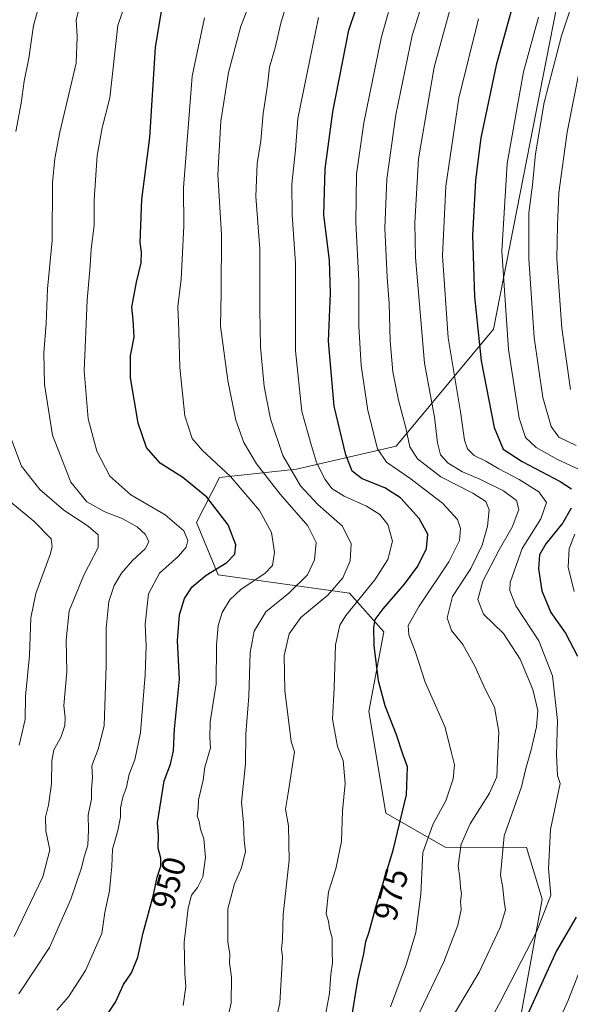
# Model space of a CAD drawing. Units: metres. Extents: x 644380 to 647835, y 4757713 to 4760099.
# Drawn here: x 644909 to 645076, y 4758780 to 4759080 of the extents above; entities that cross this region are included whole.
import ezdxf
from ezdxf.enums import TextEntityAlignment as Align

# ---------------------------------------------------------------- set-up
doc = ezdxf.new("R2010")
doc.units = ezdxf.units.M
doc.header["$MEASUREMENT"] = 0
for name, color, linetype, lineweight in [('Arbolado forestal CxS', 92, 'Continuous', 0), ('Curva de nivel maestra', 36, 'Continuous', 30), ('Curva de nivel normal', 36, 'Continuous', 0), ('Rótulo de curva de nivel directora', 19, 'Continuous', 0)]:
    doc.layers.add(name, color=color, linetype=linetype, lineweight=lineweight)
doc.styles.add('Arial', font='txt', dxfattribs={"height": 0.2})

# ---------------------------------------------------------------- blocks, each defined once
blk = doc.blocks.new('*U155')
at = {"layer": 'Arbolado forestal CxS', "color": 92, "linetype": 'Continuous', "lineweight": 0}
blk.add_polyline3d([(644907.3765, 4758697.3583, 943.2734), (644917.2245, 4758710.9259, 947.3585), (644936.0183, 4758722.1605, 956.5061), (644970.1327, 4758729.9397, 969.8253), (645010.3705, 4758720.0779, 989.1472), (645040.0721, 4758726.4851, 1002.7149), (645056.1061, 4758747.1825, 1006.0984), (645067.9541, 4758811.6087, 995.5944), (645063.1445, 4758827.3757, 993.376), (645038.3751, 4758827.4353, 984.3841), (645020.3539, 4758837.8135, 974.3783), (645015.1915, 4758868.8165, 973.6752), (645019.7119, 4758893.0581, 977.3435), (645009.2785, 4758904.8831, 970.7118), (644969.3185, 4758910.5139, 953.2204), (644962.6849, 4758926.4461, 946.7908), (644969.7231, 4758940.1677, 952.7836), (644993.1647, 4758942.6181, 966.355), (645023.4861, 4758949.6745, 982.8378), (645053.1473, 4758985.2973, 1004.2193), (645075.2911, 4759098.8699, 1008.6284)], dxfattribs=at)
blk = doc.blocks.new('*U171')
at = {"layer": 'Curva de nivel normal', "color": 36, "linetype": 'Continuous', "lineweight": 0}
blk.add_polyline3d([(644971.72, 4758773.24, 960), (644973.24, 4758780.01, 960), (644973.32, 4758787.84, 960), (644972.78, 4758792.22, 960), (644972.84, 4758794.86, 960), (644972.2, 4758798.67, 960), (644972.26, 4758808.72, 960), (644974.25, 4758816.32, 960), (644976.37, 4758821.18, 960), (644977.64, 4758826.19, 960), (644977.26, 4758829.61, 960), (644977.03, 4758834.89, 960), (644976.37, 4758841.23, 960), (644977.65, 4758852.84, 960), (644977.73, 4758861.92, 960), (644978.6, 4758873.48, 960), (644979.04, 4758886.83, 960), (644980.24, 4758893.26, 960), (644983.84, 4758899.14, 960), (644990.84, 4758904.92, 960), (644996.49, 4758910.48, 960), (644998.6, 4758915.02, 960), (644999.09, 4758920.34, 960), (644996.63, 4758925.42, 960), (644988.13, 4758935.08, 960), (644981.01, 4758944.27, 960), (644977.07, 4758950.82, 960), (644974.72, 4758957.61, 960), (644972.23, 4758969.69, 960), (644970.03, 4758986.27, 960), (644970.18, 4758996.64, 960), (644970.31, 4759014.22, 960), (644969.2, 4759032.48, 960), (644970.1, 4759048.75, 960), (644972.4, 4759063.5, 960), (644976.23, 4759077.67, 960), (644984.33, 4759098.6, 960)], dxfattribs=at)
blk = doc.blocks.new('*U172')
at = {"layer": 'Curva de nivel normal', "color": 36, "linetype": 'Continuous', "lineweight": 0}
blk.add_polyline3d([(645038.7, 4758772.56, 990), (645048.7, 4758789.39, 990), (645055.17, 4758802.96, 990), (645056.78, 4758808.4, 990), (645056.37, 4758810.89, 990), (645055.94, 4758815.13, 990), (645055.22, 4758818.94, 990), (645056.34, 4758830.92, 990), (645061.58, 4758845.87, 990), (645062.94, 4758851.47, 990), (645064.58, 4758857.18, 990), (645066.22, 4758864.18, 990), (645066.65, 4758869.16, 990), (645065.12, 4758875.57, 990), (645061.27, 4758884.75, 990), (645056.14, 4758892.56, 990), (645050.04, 4758898.46, 990), (645048.3, 4758902.93, 990), (645049.85, 4758908.58, 990), (645054.78, 4758918.06, 990), (645058.74, 4758924.95, 990), (645060.81, 4758930.41, 990), (645060.11, 4758933.07, 990), (645056.14, 4758936.06, 990), (645048.96, 4758939.66, 990), (645043.64, 4758941.84, 990), (645039.32, 4758944.54, 990), (645037, 4758947, 990), (645036.09, 4758950.66, 990), (645035.17, 4758958.52, 990), (645032.09, 4758974.98, 990), (645029.34, 4759007.18, 990), (645029.16, 4759017.7, 990), (645030.3, 4759037.2, 990), (645035.03, 4759065.14, 990), (645040.79, 4759086.36, 990)], dxfattribs=at)
blk = doc.blocks.new('*U181')
at = {"layer": 'Curva de nivel normal', "color": 36, "linetype": 'Continuous', "lineweight": 0}
blk.add_polyline3d([(644920.24, 4758777.85, 945), (644923.75, 4758781.85, 945), (644928.9, 4758789.85, 945), (644933.84, 4758801.18, 945), (644934.81, 4758807.52, 945), (644936.27, 4758814.18, 945), (644936.6, 4758818.54, 945), (644936.94, 4758821.62, 945), (644937.16, 4758826.88, 945), (644938.78, 4758832.52, 945), (644939.57, 4758836.58, 945), (644939.57, 4758839.44, 945), (644940.27, 4758842.69, 945), (644941.43, 4758845.76, 945), (644942.2, 4758849.73, 945), (644943.89, 4758854.08, 945), (644945.62, 4758862.42, 945), (644947.11, 4758879.95, 945), (644947.38, 4758888.8, 945), (644947.03, 4758895.46, 945), (644948.12, 4758904.7, 945), (644951.49, 4758910.99, 945), (644957.18, 4758916.18, 945), (644959.52, 4758918.85, 945), (644960.03, 4758920.95, 945), (644958.84, 4758923.83, 945), (644953.19, 4758928.72, 945), (644942.67, 4758934.86, 945), (644936.3, 4758940.49, 945), (644932.38, 4758948.16, 945), (644929.72, 4758958.05, 945), (644928.54, 4758972.58, 945), (644929.42, 4758994.2, 945), (644930.37, 4759004.65, 945), (644930.68, 4759009.8, 945), (644931.58, 4759016.91, 945), (644931.57, 4759024.75, 945), (644932.42, 4759038.29, 945), (644933.98, 4759046.71, 945), (644936.3, 4759055.85, 945), (644938.73, 4759077.85, 945), (644942.59, 4759089.26, 945)], dxfattribs=at)
blk = doc.blocks.new('*U182')
at = {"layer": 'Curva de nivel normal', "color": 36, "linetype": 'Continuous', "lineweight": 0}
blk.add_polyline3d([(645030.62, 4758777.06, 985), (645038.03, 4758792.57, 985), (645042.3, 4758803.7, 985), (645043.3, 4758808.52, 985), (645043.06, 4758810.95, 985), (645043.34, 4758813.24, 985), (645043.04, 4758815.18, 985), (645042.81, 4758818.1, 985), (645042.35, 4758821.78, 985), (645043.28, 4758828.38, 985), (645046.02, 4758834.59, 985), (645051.9, 4758843.97, 985), (645054.15, 4758848.94, 985), (645054.28, 4758853.88, 985), (645054.72, 4758862.64, 985), (645053.41, 4758870.18, 985), (645050.72, 4758875.39, 985), (645047.46, 4758882.62, 985), (645043.77, 4758889.2, 985), (645040.3, 4758893.55, 985), (645038.98, 4758897.41, 985), (645040.62, 4758903.87, 985), (645046.25, 4758912.41, 985), (645049.65, 4758919.5, 985), (645051.32, 4758925.32, 985), (645051.83, 4758930.26, 985), (645050.75, 4758932.84, 985), (645046.8, 4758935.39, 985), (645037.05, 4758940.28, 985), (645029.96, 4758945.82, 985), (645027.67, 4758949.43, 985), (645026.46, 4758955.23, 985), (645024.18, 4758963.71, 985), (645022.5, 4758972.28, 985), (645021.63, 4758981.75, 985), (645021.39, 4758993.18, 985), (645020.7, 4759001.18, 985), (645019.99, 4759016.06, 985), (645020.59, 4759030.99, 985), (645023.38, 4759050.59, 985), (645028.35, 4759074.82, 985), (645031.83, 4759085.85, 985)], dxfattribs=at)
blk = doc.blocks.new('*U184')
at = {"layer": 'Curva de nivel normal', "color": 36, "linetype": 'Continuous', "lineweight": 0}
blk.add_polyline3d([(644927.43, 4759084.64, 940), (644926.09, 4759079.56, 940), (644926.38, 4759074.46, 940), (644926.12, 4759066.39, 940), (644921.11, 4759045.31, 940), (644919.59, 4759037.37, 940), (644918.92, 4759030.02, 940), (644918.76, 4759012.34, 940), (644917.4, 4758997.57, 940), (644916.9, 4758987.09, 940), (644916.21, 4758978.07, 940), (644916.47, 4758968.48, 940), (644918.9, 4758953.03, 940), (644924.44, 4758938.72, 940), (644929.31, 4758932.69, 940), (644934.83, 4758929.7, 940), (644940.03, 4758927.66, 940), (644944.6, 4758925.05, 940), (644947.19, 4758922.77, 940), (644948.16, 4758920.49, 940), (644947.05, 4758918.43, 940), (644943.22, 4758914.85, 940), (644939.86, 4758910.95, 940), (644937.64, 4758907.24, 940), (644936.03, 4758902.29, 940), (644935.25, 4758894.23, 940), (644935.2, 4758882.8, 940), (644934.62, 4758864.45, 940), (644932.79, 4758857.38, 940), (644930.83, 4758852.31, 940), (644931.04, 4758848.72, 940), (644930.75, 4758845.18, 940), (644930.7, 4758842.18, 940), (644929.68, 4758837.18, 940), (644929.82, 4758832.66, 940), (644929.62, 4758828.09, 940), (644928.59, 4758824.84, 940), (644927.62, 4758820.88, 940), (644924.5, 4758811.58, 940), (644917.99, 4758796.87, 940), (644908.59, 4758782.75, 940)], dxfattribs=at)
blk = doc.blocks.new('*U186')
at = {"layer": 'Curva de nivel normal', "color": 36, "linetype": 'Continuous', "lineweight": 0}
blk.add_polyline3d([(645076.5, 4758966.92, 1015), (645073.86, 4758985.62, 1015), (645072.37, 4759006.84, 1015), (645072.54, 4759017.02, 1015), (645073.02, 4759026.89, 1015), (645075.5, 4759045.35, 1015), (645079.34, 4759064.89, 1015)], dxfattribs=at)
blk = doc.blocks.new('*U187')
at = {"layer": 'Curva de nivel normal', "color": 36, "linetype": 'Continuous', "lineweight": 0}
blk.add_polyline3d([(644986.02, 4758770.74, 965), (644988.1, 4758780.07, 965), (644988.88, 4758794.06, 965), (644988.57, 4758796.4, 965), (644988.92, 4758799.45, 965), (644989.1, 4758806.96, 965), (644990.95, 4758823.51, 965), (644990.69, 4758834.01, 965), (644989.8, 4758839.08, 965), (644990.63, 4758843.91, 965), (644992.56, 4758856.56, 965), (644991.51, 4758859.68, 965), (644989.56, 4758875.19, 965), (644989.4, 4758885.89, 965), (644990.93, 4758892.52, 965), (644994.46, 4758897.48, 965), (645002.71, 4758904.26, 965), (645007.28, 4758909.52, 965), (645009.44, 4758914.78, 965), (645009.76, 4758919.9, 965), (645007.12, 4758925.3, 965), (644999.62, 4758931.89, 965), (644994.35, 4758937.54, 965), (644989, 4758946.86, 965), (644985.22, 4758958.03, 965), (644983.34, 4758967.83, 965), (644982.22, 4758979.85, 965), (644981.94, 4758991.18, 965), (644982.02, 4759009.85, 965), (644980.79, 4759025.79, 965), (644981.12, 4759035.85, 965), (644982.25, 4759042.76, 965), (644982.99, 4759051.04, 965), (644984.34, 4759059.65, 965), (644984.96, 4759065.13, 965), (644986.6, 4759071.01, 965), (644988.33, 4759078.56, 965), (644991.54, 4759089.28, 965)], dxfattribs=at)
blk = doc.blocks.new('*U197')
at = {"layer": 'Curva de nivel normal', "color": 36, "linetype": 'Continuous', "lineweight": 0}
for points in [[(644907.22, 4758800.26, 935), (644915.89, 4758818.42, 935), (644918.02, 4758826.64, 935), (644916.8, 4758832.44, 935), (644916.74, 4758836.63, 935), (644917.67, 4758840.26, 935), (644918.52, 4758846.78, 935), (644918.67, 4758853.8, 935), (644919.3, 4758857.18, 935), (644921.38, 4758860.85, 935), (644922.67, 4758864.51, 935), (644922.76, 4758866.84, 935), (644922.34, 4758870.62, 935), (644923.19, 4758880.9, 935), (644923.05, 4758890.54, 935), (644923.98, 4758899.5, 935), (644928.4, 4758910.34, 935), (644932.81, 4758918.79, 935), (644932.73, 4758922.64, 935), (644929.73, 4758925.27, 935), (644922.3, 4758930.16, 935), (644914.98, 4758936.51, 935), (644909.44, 4758943.53, 935), (644906.16, 4758952.2, 935)], [(644907.7, 4759045.58, 935), (644909.3, 4759054.18, 935), (644910.21, 4759060.85, 935), (644911.68, 4759067.88, 935), (644913.1, 4759077.84, 935), (644915.84, 4759087.76, 935)]]:
    blk.add_polyline3d(points, dxfattribs=at)
blk = doc.blocks.new('*U199')
at = {"layer": 'Curva de nivel normal', "color": 36, "linetype": 'Continuous', "lineweight": 0}
for points in [[(645071.11, 4758770.26, 1005), (645075.78, 4758780.51, 1005), (645080.56, 4758793, 1005)], [(645077.63, 4758905.38, 1005), (645075.79, 4758912.82, 1005), (645076.17, 4758918.52, 1005), (645077.84, 4758922.87, 1005)], [(645081.46, 4758941.58, 1005), (645072.61, 4758945.58, 1005), (645066.07, 4758949.27, 1005), (645062.89, 4758952.35, 1005), (645060.94, 4758958.18, 1005), (645057.65, 4758979.1, 1005), (645055.6, 4759009.13, 1005), (645057.23, 4759035.82, 1005), (645062.27, 4759063.71, 1005), (645066.78, 4759080.37, 1005)]]:
    blk.add_polyline3d(points, dxfattribs=at)
blk = doc.blocks.new('*U202')
at = {"layer": 'Curva de nivel normal', "color": 36, "linetype": 'Continuous', "lineweight": 0}
blk.add_polyline3d([(645021.77, 4758778.85, 980), (645026.58, 4758791.93, 980), (645029.47, 4758801.52, 980), (645031.03, 4758813.18, 980), (645031.59, 4758825.85, 980), (645034.78, 4758834.63, 980), (645038.64, 4758841.63, 980), (645040.85, 4758848.3, 980), (645041.2, 4758852.52, 980), (645040.44, 4758855.85, 980), (645038.34, 4758864.22, 980), (645032.33, 4758877.75, 980), (645029.41, 4758886.94, 980), (645027.33, 4758892.19, 980), (645027.16, 4758895.02, 980), (645030.44, 4758900.89, 980), (645039.56, 4758914.45, 980), (645042.76, 4758920.88, 980), (645043.03, 4758924.62, 980), (645042.12, 4758927.32, 980), (645037.57, 4758932.26, 980), (645027.64, 4758939.94, 980), (645020.49, 4758944.82, 980), (645017.8, 4758948.86, 980), (645014.82, 4758960.54, 980), (645012.81, 4758974.27, 980), (645012.16, 4758986.16, 980), (645012.16, 4759000.01, 980), (645011.17, 4759017.85, 980), (645011.42, 4759032.52, 980), (645013.63, 4759048.23, 980), (645018.88, 4759074.04, 980), (645023.28, 4759089.73, 980)], dxfattribs=at)
blk = doc.blocks.new('*U205')
at = {"layer": 'Curva de nivel normal', "color": 36, "linetype": 'Continuous', "lineweight": 0}
blk.add_polyline3d([(644958.64, 4758779.25, 955), (644959.45, 4758785.02, 955), (644959.16, 4758788.98, 955), (644958.97, 4758798.52, 955), (644960.12, 4758808.85, 955), (644961.17, 4758812.85, 955), (644962.98, 4758815.17, 955), (644964.64, 4758818.45, 955), (644965.44, 4758824.32, 955), (644964.96, 4758830.02, 955), (644963.97, 4758832.97, 955), (644963.49, 4758835.28, 955), (644962.93, 4758837.05, 955), (644963.25, 4758839.2, 955), (644963.36, 4758841.94, 955), (644964.76, 4758847.85, 955), (644965.26, 4758851.85, 955), (644966.92, 4758857.79, 955), (644966.72, 4758860.82, 955), (644966.83, 4758865.69, 955), (644968.68, 4758877.2, 955), (644968.81, 4758889.01, 955), (644969.33, 4758894.98, 955), (644970.54, 4758898.97, 955), (644972.86, 4758902.87, 955), (644976.32, 4758906.06, 955), (644983.47, 4758910.84, 955), (644985.88, 4758913.33, 955), (644986.49, 4758917.32, 955), (644985.54, 4758923.4, 955), (644981.93, 4758930.03, 955), (644973.02, 4758940.46, 955), (644964.41, 4758948.43, 955), (644961.36, 4758952, 955), (644959.16, 4758958.96, 955), (644957.65, 4758973.62, 955), (644957.36, 4758984.82, 955), (644956.99, 4758992.19, 955), (644958.05, 4759000.56, 955), (644958.82, 4759016.71, 955), (644958.73, 4759028.38, 955), (644961.4, 4759062.42, 955), (644965.15, 4759080.19, 955)], dxfattribs=at)
blk = doc.blocks.new('*U214')
at = {"layer": 'Curva de nivel normal', "color": 36, "linetype": 'Continuous', "lineweight": 0}
blk.add_polyline3d([(644908.73, 4758858.52, 930), (644910.58, 4758866.38, 930), (644910.66, 4758873.5, 930), (644911.89, 4758885.88, 930), (644912.33, 4758897.36, 930), (644913.77, 4758904.76, 930), (644918.12, 4758916.65, 930), (644918.82, 4758919, 930), (644918.42, 4758921.43, 930), (644913.2, 4758926.78, 930), (644902.02, 4758936, 930)], dxfattribs=at)
blk = doc.blocks.new('*U217')
at = {"layer": 'Curva de nivel normal', "color": 36, "linetype": 'Continuous', "lineweight": 0}
blk.add_polyline3d([(645045.37, 4758762.28, 995), (645055.21, 4758780.46, 995), (645066.31, 4758801.92, 995), (645070.52, 4758812.88, 995), (645069.89, 4758820.85, 995), (645070.47, 4758832.86, 995), (645073.36, 4758846.85, 995), (645072.54, 4758849.31, 995), (645072.31, 4758855.7, 995), (645072.62, 4758866.09, 995), (645071.04, 4758879.68, 995), (645066.9, 4758890.37, 995), (645059.92, 4758901.05, 995), (645058.06, 4758905.7, 995), (645058.21, 4758908.11, 995), (645061.8, 4758918.44, 995), (645067.52, 4758927.53, 995), (645069.25, 4758932.54, 995), (645066.87, 4758935.72, 995), (645060.94, 4758939.48, 995), (645054.72, 4758942.72, 995), (645050.82, 4758945.1, 995), (645047.23, 4758946.83, 995), (645045.16, 4758948.83, 995), (645044.31, 4758951.52, 995), (645043.1, 4758960.14, 995), (645039.35, 4758982.72, 995), (645037.63, 4759007.67, 995), (645038.57, 4759028.9, 995), (645042.6, 4759055.73, 995), (645048.56, 4759079.86, 995)], dxfattribs=at)
blk = doc.blocks.new('*U227')
at = {"layer": 'Curva de nivel normal', "color": 36, "linetype": 'Continuous', "lineweight": 0}
blk.add_polyline3d([(645084.84, 4759108.1, 1010), (645073.8, 4759074.74, 1010), (645068.55, 4759054.4, 1010), (645065.85, 4759038.79, 1010), (645065.02, 4759029.21, 1010), (645063.91, 4759020.77, 1010), (645063.87, 4759006.73, 1010), (645065.45, 4758982.78, 1010), (645068.11, 4758964.52, 1010), (645070.64, 4758955.64, 1010), (645073.04, 4758952.4, 1010), (645078.26, 4758949.86, 1010)], dxfattribs=at)
blk = doc.blocks.new('*U234')
at = {"layer": 'Curva de nivel maestra', "color": 36, "linetype": 'Continuous', "lineweight": 30}
blk.add_polyline3d([(644933.72, 4758773.76, 950), (644938.08, 4758780.23, 950), (644940.44, 4758785.61, 950), (644942.95, 4758789.23, 950), (644944.84, 4758793.99, 950), (644946.52, 4758801.32, 950), (644949.64, 4758812.92, 950), (644950.73, 4758818.36, 950), (644951.84, 4758821.7, 950), (644951.89, 4758824.14, 950), (644951.03, 4758827.12, 950), (644951.15, 4758831.16, 950), (644950.8, 4758834.93, 950), (644952.9, 4758847.64, 950), (644954.82, 4758852.8, 950), (644955.66, 4758856.85, 950), (644955.99, 4758863.4, 950), (644957.5, 4758878.72, 950), (644956.88, 4758890.4, 950), (644957.57, 4758898.28, 950), (644959.1, 4758903.23, 950), (644961.4, 4758906.85, 950), (644965.68, 4758910.41, 950), (644971.92, 4758914.2, 950), (644974.4, 4758916.8, 950), (644974.69, 4758919.56, 950), (644972.3, 4758925.69, 950), (644965.81, 4758934.16, 950), (644958.52, 4758940.16, 950), (644951.64, 4758944.49, 950), (644947.53, 4758949.25, 950), (644944.9, 4758956.69, 950), (644942.66, 4758970.46, 950), (644942.62, 4758977.18, 950), (644943.71, 4758982.85, 950), (644943.45, 4758988.18, 950), (644943.04, 4758992.08, 950), (644944.4, 4758999.66, 950), (644945.91, 4759005.58, 950), (644946, 4759008.77, 950), (644945.52, 4759011.69, 950), (644946.09, 4759024.85, 950), (644948.48, 4759043.74, 950), (644950.23, 4759071.12, 950), (644952.03, 4759082.23, 950)], dxfattribs=at)
blk = doc.blocks.new('*U237')
at = {"layer": 'Curva de nivel maestra', "color": 36, "linetype": 'Continuous', "lineweight": 30}
for points in [[(645058.41, 4759081.95, 1000), (645053.87, 4759065.82, 1000), (645051.11, 4759052.26, 1000), (645049.24, 4759043.6, 1000), (645047.59, 4759030.74, 1000), (645046.69, 4759013.88, 1000), (645047.34, 4758995.22, 1000), (645049.38, 4758975.68, 1000), (645053.26, 4758955.38, 1000), (645056.04, 4758948.8, 1000), (645061.86, 4758944.95, 1000), (645073.4, 4758938.92, 1000), (645076.84, 4758936.62, 1000)], [(645076.73, 4758930.73, 1000), (645074.17, 4758926.36, 1000), (645069.03, 4758919.9, 1000), (645067.08, 4758916.52, 1000), (645066.76, 4758912.28, 1000), (645067.81, 4758905.57, 1000), (645070.52, 4758898.98, 1000), (645075.03, 4758892.64, 1000), (645078.72, 4758885.64, 1000)], [(645078.28, 4758806.1, 1000), (645072.31, 4758795.86, 1000), (645063.15, 4758775.76, 1000)]]:
    blk.add_polyline3d(points, dxfattribs=at)
blk = doc.blocks.new('*U239')
at = {"layer": 'Curva de nivel maestra', "color": 36, "linetype": 'Continuous', "lineweight": 30}
blk.add_polyline3d([(645009.9, 4758775.19, 975), (645011.78, 4758786.97, 975), (645013.63, 4758794.97, 975), (645014.29, 4758798.73, 975), (645015.25, 4758801.7, 975), (645017.27, 4758809.23, 975), (645022.58, 4758826.58, 975), (645026.6, 4758843.44, 975), (645026.9, 4758851.98, 975), (645025.48, 4758855.78, 975), (645023.59, 4758861.68, 975), (645020.09, 4758870.57, 975), (645018.1, 4758878.2, 975), (645016.83, 4758888.88, 975), (645016.7, 4758894.44, 975), (645017.11, 4758896.85, 975), (645019.52, 4758900.12, 975), (645026.06, 4758907.62, 975), (645030.09, 4758913.12, 975), (645032.71, 4758918.52, 975), (645033.09, 4758922.89, 975), (645030.43, 4758927.66, 975), (645024.81, 4758933.88, 975), (645020, 4758936.99, 975), (645013.14, 4758939.67, 975), (645010.12, 4758942.03, 975), (645008.15, 4758947.02, 975), (645004.6, 4758961.85, 975), (645002.89, 4758981.64, 975), (645003.47, 4758996.32, 975), (645003.2, 4759006.3, 975), (645001.47, 4759020.18, 975), (645001.84, 4759034.18, 975), (645004.25, 4759051.53, 975), (645009.12, 4759076.48, 975), (645015.43, 4759095.41, 975)], dxfattribs=at)

msp = doc.modelspace()

# ---------------------------------------------------------------- linework, layer by layer
at = {"layer": 'Arbolado forestal CxS', "color": 92, "linetype": 'Continuous', "lineweight": 0}
for points in [[(645075.29, 4759098.87, 1008.63), (645053.15, 4758985.3, 1004.22), (645023.49, 4758949.67, 982.84), (644993.16, 4758942.62, 966.35), (644969.72, 4758940.17, 952.78), (644962.68, 4758926.45, 946.79), (644969.32, 4758910.51, 953.22), (645009.28, 4758904.88, 970.71), (645019.71, 4758893.06, 977.34), (645015.19, 4758868.82, 973.68), (645020.35, 4758837.81, 974.38), (645038.38, 4758827.44, 984.38), (645063.14, 4758827.38, 993.38), (645067.95, 4758811.61, 995.59), (645056.11, 4758747.18, 1006.1), (645040.07, 4758726.49, 1002.71), (645010.37, 4758720.08, 989.15), (644970.13, 4758729.94, 969.83), (644936.02, 4758722.16, 956.51), (644917.22, 4758710.93, 947.36), (644907.38, 4758697.36, 943.27), (644904.16, 4758673.51, 943.31)], [(645075.29, 4759098.87, 1008.63), (645053.15, 4758985.3, 1004.22), (645023.49, 4758949.67, 982.84), (644993.16, 4758942.62, 966.35), (644969.72, 4758940.17, 952.78), (644962.68, 4758926.45, 946.79), (644969.32, 4758910.51, 953.22), (645009.28, 4758904.88, 970.71), (645019.71, 4758893.06, 977.34), (645015.19, 4758868.82, 973.68), (645020.35, 4758837.81, 974.38), (645038.38, 4758827.44, 984.38), (645063.14, 4758827.38, 993.38), (645067.95, 4758811.61, 995.59), (645056.11, 4758747.18, 1006.1), (645040.07, 4758726.49, 1002.71), (645010.37, 4758720.08, 989.15), (644970.13, 4758729.94, 969.83), (644936.02, 4758722.16, 956.51), (644917.22, 4758710.93, 947.36), (644907.38, 4758697.36, 943.27), (644904.16, 4758673.51, 943.31)], [(645075.29, 4759098.87, 1008.63), (645053.15, 4758985.3, 1004.22), (645023.49, 4758949.67, 982.84), (644993.16, 4758942.62, 966.35), (644969.72, 4758940.17, 952.78), (644962.68, 4758926.45, 946.79), (644969.32, 4758910.51, 953.22), (645009.28, 4758904.88, 970.71), (645019.71, 4758893.06, 977.34), (645015.19, 4758868.82, 973.68), (645020.35, 4758837.81, 974.38), (645038.38, 4758827.44, 984.38), (645063.14, 4758827.38, 993.38), (645067.95, 4758811.61, 995.59), (645056.11, 4758747.18, 1006.1), (645040.07, 4758726.49, 1002.71), (645010.37, 4758720.08, 989.15), (644970.13, 4758729.94, 969.83), (644936.02, 4758722.16, 956.51), (644917.22, 4758710.93, 947.36), (644907.38, 4758697.36, 943.27)]]:
    msp.add_polyline3d(points, dxfattribs=at)
at = {"layer": 'Curva de nivel normal', "color": 36, "linetype": 'Continuous', "lineweight": 0}
msp.add_polyline3d([(644999.85, 4759080.33, 970), (644997.05, 4759066.89, 970), (644993.58, 4759049.56, 970), (644992.81, 4759040, 970), (644991.71, 4759029.56, 970), (644991.87, 4759020.18, 970), (644992.8, 4759005.39, 970), (644992.8, 4758978.68, 970), (644994.78, 4758960.2, 970), (644997.5, 4758950.44, 970), (644999.27, 4758944.66, 970), (645001.87, 4758939.52, 970), (645003.91, 4758936.8, 970), (645007.64, 4758934.4, 970), (645014.46, 4758931.37, 970), (645018.5, 4758928.8, 970), (645020.95, 4758925.77, 970), (645022.39, 4758920.76, 970), (645020.94, 4758915.15, 970), (645016.96, 4758908.93, 970), (645008.14, 4758898.12, 970), (645006.36, 4758895.16, 970), (645005.01, 4758889.16, 970), (645004.6, 4758876.07, 970), (645004.12, 4758866.49, 970), (645005.59, 4758858.18, 970), (645007.38, 4758853.85, 970), (645008, 4758846.85, 970), (645007.12, 4758838.52, 970), (645006.87, 4758829.18, 970), (645005.15, 4758820.85, 970), (645002.9, 4758813.82, 970), (645002.21, 4758807.18, 970), (645002.91, 4758804.97, 970), (645003.19, 4758802.72, 970), (645004.01, 4758799.87, 970), (645003.95, 4758795.81, 970), (645004.1, 4758792.22, 970), (645003.62, 4758788.74, 970), (645003.19, 4758782.86, 970), (645000.79, 4758769.93, 970)], dxfattribs=at)

# ---------------------------------------------------------------- block references
at = {"layer": 'Arbolado forestal CxS', "color": 92, "linetype": 'Continuous', "lineweight": 0}
msp.add_blockref('*U155', (0, 0), dxfattribs=at)
at = {"layer": 'Curva de nivel maestra', "color": 36, "linetype": 'Continuous', "lineweight": 30}
for name in ['*U234', '*U239', '*U237']:
    msp.add_blockref(name, (0, 0), dxfattribs=at)
at = {"layer": 'Curva de nivel normal', "color": 36, "linetype": 'Continuous', "lineweight": 0}
for name in ['*U214', '*U197', '*U184', '*U181', '*U205', '*U171', '*U187', '*U202', '*U182', '*U172', '*U217', '*U199', '*U227', '*U186']:
    msp.add_blockref(name, (0, 0), dxfattribs=at)

# ---------------------------------------------------------------- texts
at = {"layer": 'Rótulo de curva de nivel directora', "color": 19, "linetype": 'Continuous', "lineweight": 0, "style": 'Arial'}
for s, rotation, p in [('950', 74.9455, (644954.28, 4758816.58)), ('975', 74.9833, (645021.95, 4758813.07))]:
    msp.add_text(s, height=7, rotation=rotation, dxfattribs=at).set_placement(p, align=Align.MIDDLE_CENTER)

doc.saveas('drawing.dxf')
